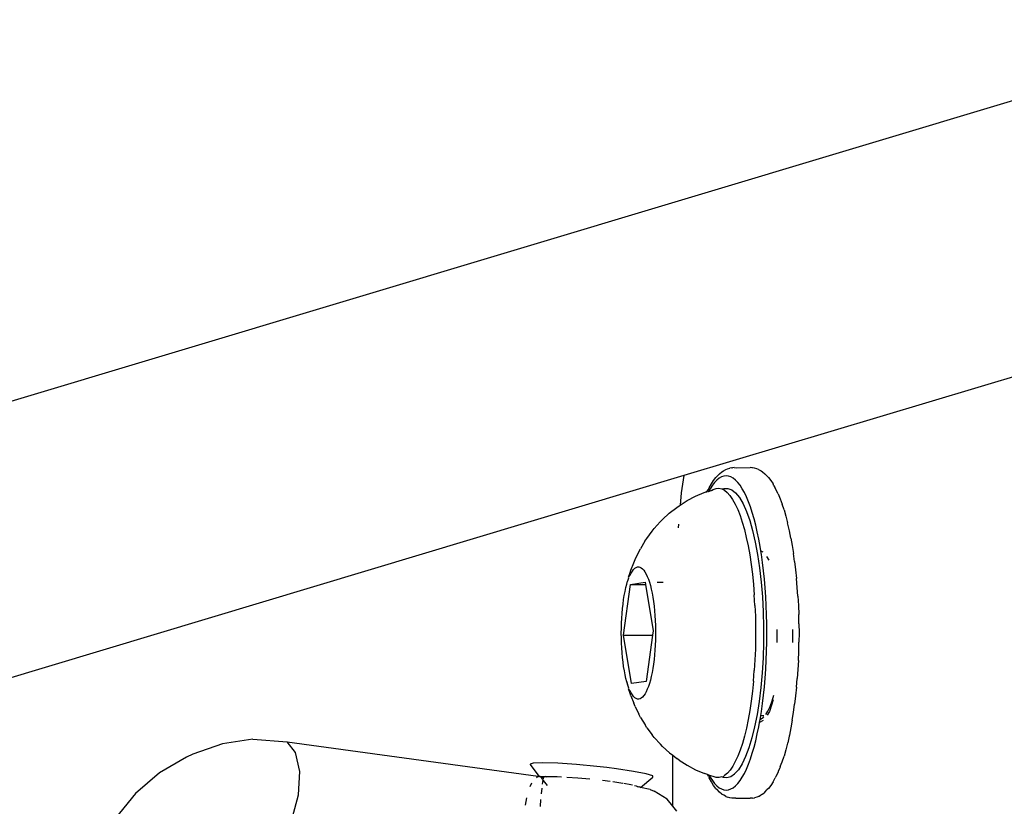
# Model space of a CAD drawing. Units: inches. Extents: x 102 to 752, y 311 to 654.
# Drawn here: x 528 to 534, y 481 to 486 of the extents above; entities that cross this region are included whole.
import ezdxf

# ---------------------------------------------------------------- set-up
doc = ezdxf.new("R2010")
doc.units = ezdxf.units.IN
doc.header["$MEASUREMENT"] = 0
doc.layers.add('VP-EQ', color=7, linetype='Continuous', true_color=0x8a3492)

# ---------------------------------------------------------------- blocks, each defined once
blk = doc.blocks.new('1282')
at = {"color": 7}
for p, q in [((-6.6271, 113.1673), (1.8947, 84.7661)), ((-3.6221, 108.7193), (-2.5935, 105.2912)), ((-2.0228, 105.9667), (-1.9708, 105.9721)), ((-1.9178, 105.9766), (-1.9708, 105.9721)), ((-1.8638, 105.9804), (-1.9178, 105.9766)), ((-1.8638, 105.9804), (-1.809, 105.9833)), ((-1.809, 105.9833), (-1.7537, 105.9854)), ((-1.698, 105.9866), (-1.7537, 105.9854)), ((-1.698, 105.9866), (-1.6421, 105.9871)), ((-1.6421, 105.9871), (-1.5862, 105.9866)), ((-1.5305, 105.9854), (-1.5862, 105.9866)), ((-1.4752, 105.9833), (-1.5305, 105.9854)), ((-1.4752, 105.9833), (-1.4204, 105.9804)), ((-1.4204, 105.9804), (-1.3664, 105.9766)), ((-1.3134, 105.9721), (-1.3664, 105.9766)), ((-1.3134, 105.9721), (-1.2614, 105.9667)), ((-2.3489, 105.9074), (-2.3089, 105.9178)), ((-2.2667, 105.9275), (-2.3089, 105.9178)), ((-2.2599, 105.929), (-2.2667, 105.9275)), ((-2.216, 105.9379), (-2.2599, 105.929)), ((-2.216, 105.9379), (-2.1702, 105.9462)), ((-2.1702, 105.9462), (-2.1227, 105.9538)), ((-2.0735, 105.9606), (-2.1227, 105.9538)), ((-2.0735, 105.9606), (-2.0228, 105.9667)), ((-1.6421, 105.95), (-1.6625, 105.9499)), ((-1.584, 105.9496), (-1.6421, 105.95)), ((-1.2614, 105.9667), (-1.2107, 105.9606)), ((-1.1615, 105.9538), (-1.2107, 105.9606)), ((-1.114, 105.9462), (-1.1615, 105.9538)), ((-1.114, 105.9462), (-1.0682, 105.9379)), ((-1.0682, 105.9379), (-1.0243, 105.929)), ((-1.0243, 105.929), (-1.0175, 105.9275)), ((-1.0175, 105.9275), (-0.9784, 105.9185)), ((-0.9753, 105.9178), (-0.9784, 105.9185)), ((-0.9753, 105.9178), (-0.9353, 105.9074)), ((-2.4836, 105.8607), (-2.5104, 105.8478)), ((-2.4836, 105.8607), (-2.4539, 105.8731)), ((-2.4539, 105.8731), (-2.4215, 105.8851)), ((-2.3865, 105.8965), (-2.4215, 105.8851)), ((-2.3865, 105.8965), (-2.3489, 105.9074)), ((-1.6625, 105.8532), (-1.6421, 105.8534)), ((-1.6421, 105.8534), (-1.584, 105.853)), ((-0.9353, 105.9074), (-0.8977, 105.8965)), ((-0.8627, 105.8851), (-0.8977, 105.8965)), ((-0.8341, 105.874), (-0.8627, 105.8851)), ((-0.8341, 105.874), (-0.8303, 105.8731)), ((-0.8303, 105.8731), (-0.8231, 105.8694)), ((-0.8231, 105.8694), (-0.8046, 105.8616)), ((-0.8046, 105.8616), (-0.8006, 105.8607)), ((-0.8006, 105.8607), (-0.7738, 105.8478)), ((-2.5896, 105.7951), (-2.6045, 105.7807)), ((-2.5821, 105.8021), (-2.5896, 105.7951)), ((-2.5821, 105.8021), (-2.5641, 105.8161)), ((-2.5641, 105.8161), (-2.543, 105.8298)), ((-2.5323, 105.8346), (-2.543, 105.8298)), ((-2.5323, 105.8346), (-2.522, 105.8403)), ((-2.5189, 105.8432), (-2.522, 105.8403)), ((-2.5104, 105.8478), (-2.5189, 105.8432)), ((-2.104, 105.7908), (-2.0817, 105.8047)), ((-1.8071, 105.7885), (-1.8612, 105.7856)), ((-1.7524, 105.7905), (-1.8071, 105.7885)), ((-1.6973, 105.7918), (-1.7524, 105.7905)), ((-1.6421, 105.7922), (-1.6973, 105.7918)), ((-1.5869, 105.7918), (-1.6421, 105.7922)), ((-1.5318, 105.7905), (-1.5869, 105.7918)), ((-1.4771, 105.7885), (-1.5318, 105.7905)), ((-1.423, 105.7856), (-1.4771, 105.7885)), ((-1.2316, 105.8245), (-1.2653, 105.8343)), ((-1.237, 105.8312), (-1.1674, 105.8078)), ((-1.1976, 105.8121), (-1.2316, 105.8245)), ((-1.1691, 105.7988), (-1.1976, 105.8121)), ((-1.1493, 105.7865), (-1.1691, 105.7988)), ((-1.1674, 105.8078), (-1.1454, 105.794)), ((-0.7738, 105.8478), (-0.7653, 105.8432)), ((-0.7412, 105.8298), (-0.7653, 105.8432)), ((-0.7412, 105.8298), (-0.7201, 105.8161)), ((-0.7201, 105.8161), (-0.7021, 105.8021)), ((-0.7021, 105.8021), (-0.6946, 105.7951)), ((-0.6797, 105.7807), (-0.6946, 105.7951)), ((-2.6341, 105.7324), (-2.6392, 105.7174)), ((-2.6304, 105.7425), (-2.6341, 105.7324)), ((-2.6304, 105.7425), (-2.622, 105.7572)), ((-2.622, 105.7572), (-2.6162, 105.7661)), ((-2.6162, 105.7661), (-2.6045, 105.7807)), ((-2.2527, 105.7348), (-2.294, 105.7253)), ((-2.2094, 105.7436), (-2.2527, 105.7348)), ((-2.1641, 105.7518), (-2.2094, 105.7436)), ((-2.1914, 105.7227), (-2.1159, 105.7368)), ((-2.139, 105.7558), (-2.1641, 105.7518)), ((-2.139, 105.7558), (-2.1327, 105.7682)), ((-2.1171, 105.7593), (-2.139, 105.7558)), ((-2.0685, 105.7661), (-2.1171, 105.7593)), ((-2.1159, 105.7368), (-2.035, 105.7487)), ((-2.0184, 105.7721), (-2.0685, 105.7661)), ((-2.035, 105.7487), (-1.9496, 105.7584)), ((-1.967, 105.7774), (-2.0184, 105.7721)), ((-1.9146, 105.7819), (-1.967, 105.7774)), ((-1.9496, 105.7584), (-1.8608, 105.7656)), ((-1.8612, 105.7856), (-1.9146, 105.7819)), ((-1.8608, 105.7656), (-1.7695, 105.7704)), ((-1.7695, 105.7704), (-1.6768, 105.7726)), ((-1.6768, 105.7726), (-1.5837, 105.7723)), ((-1.5837, 105.7723), (-1.4912, 105.7694)), ((-1.4912, 105.7694), (-1.4004, 105.764)), ((-1.3696, 105.7819), (-1.423, 105.7856)), ((-1.4004, 105.764), (-1.3124, 105.7561)), ((-1.3172, 105.7774), (-1.3696, 105.7819)), ((-1.2658, 105.7721), (-1.3172, 105.7774)), ((-1.3124, 105.7561), (-1.2281, 105.7459)), ((-1.2157, 105.7661), (-1.2658, 105.7721)), ((-1.2281, 105.7459), (-1.1485, 105.7334)), ((-1.1671, 105.7593), (-1.2157, 105.7661)), ((-1.1421, 105.7553), (-1.1671, 105.7593)), ((-1.1485, 105.7334), (-1.0745, 105.7188)), ((-1.1421, 105.7553), (-1.1421, 105.7753)), ((-1.1197, 105.7517), (-1.1421, 105.7553)), ((-1.1303, 105.7701), (-1.1347, 105.7741)), ((-1.1204, 105.7551), (-1.1303, 105.7701)), ((-1.1197, 105.7517), (-1.1204, 105.7551)), ((-1.1014, 105.7484), (-1.1197, 105.7517)), ((-1.1127, 105.7706), (-1.1014, 105.7484)), ((-1.0748, 105.7436), (-1.1014, 105.7484)), ((-1.0315, 105.7348), (-1.0748, 105.7436)), ((-0.9902, 105.7253), (-1.0315, 105.7348)), ((-0.668, 105.7661), (-0.6797, 105.7807)), ((-0.668, 105.7661), (-0.6622, 105.7572)), ((-0.6538, 105.7425), (-0.6622, 105.7572)), ((-0.6538, 105.7425), (-0.6501, 105.7324)), ((-0.6501, 105.7324), (-0.645, 105.7174)), ((-2.6408, 105.7024), (-2.6421, 105.6917)), ((-2.6404, 105.6101), (-2.6421, 105.6917)), ((-2.6404, 105.7067), (-2.6408, 105.7024)), ((-2.6392, 105.7174), (-2.6404, 105.7067)), ((-2.4648, 105.6695), (-2.4911, 105.6569)), ((-2.4358, 105.6816), (-2.4648, 105.6695)), ((-2.4041, 105.6933), (-2.4358, 105.6816)), ((-2.3698, 105.7045), (-2.4041, 105.6933)), ((-2.3775, 105.6692), (-2.3229, 105.6887)), ((-2.3331, 105.7152), (-2.3698, 105.7045)), ((-2.294, 105.7253), (-2.3331, 105.7152)), ((-2.3229, 105.6887), (-2.2607, 105.7066)), ((-2.2607, 105.7066), (-2.1914, 105.7227)), ((-2.2197, 105.6682), (-2.1683, 105.679)), ((-2.1683, 105.679), (-2.114, 105.6888)), ((-2.114, 105.6888), (-2.0569, 105.6975)), ((-2.0569, 105.6975), (-1.9974, 105.705)), ((-1.9974, 105.705), (-1.9359, 105.7114)), ((-1.9359, 105.7114), (-1.8728, 105.7165)), ((-1.8083, 105.7204), (-1.8728, 105.7165)), ((-1.8083, 105.7204), (-1.7428, 105.723)), ((-1.7428, 105.723), (-1.6768, 105.7243)), ((-1.6768, 105.7243), (-1.6106, 105.7244)), ((-1.6106, 105.7244), (-1.5445, 105.7231)), ((-1.5445, 105.7231), (-1.4791, 105.7205)), ((-1.4791, 105.7205), (-1.4145, 105.7167)), ((-1.3513, 105.7116), (-1.4145, 105.7167)), ((-1.3513, 105.7116), (-1.2897, 105.7054)), ((-1.2897, 105.7054), (-1.2301, 105.6979)), ((-1.2301, 105.6979), (-1.1729, 105.6893)), ((-1.1729, 105.6893), (-1.1184, 105.6795)), ((-1.1184, 105.6795), (-1.0669, 105.6688)), ((-1.0745, 105.7188), (-1.007, 105.7022)), ((-1.007, 105.7022), (-0.9466, 105.6839)), ((-0.9511, 105.7152), (-0.9902, 105.7253)), ((-0.9144, 105.7045), (-0.9511, 105.7152)), ((-0.9466, 105.6839), (-0.8941, 105.664)), ((-0.8801, 105.6933), (-0.9144, 105.7045)), ((-0.8484, 105.6816), (-0.8801, 105.6933)), ((-0.8194, 105.6695), (-0.8484, 105.6816)), ((-0.7931, 105.6569), (-0.8194, 105.6695)), ((-0.6438, 105.7067), (-0.645, 105.7174)), ((-0.6438, 105.7067), (-0.6421, 105.6917)), ((-0.6433, 105.6811), (-0.6421, 105.6917)), ((-0.6433, 105.6056), (-0.6433, 105.6811)), ((-2.6421, 105.595), (-2.6404, 105.6101)), ((-2.5522, 105.6171), (-2.5665, 105.6033)), ((-2.5348, 105.6307), (-2.5522, 105.6171)), ((-2.5144, 105.644), (-2.5348, 105.6307)), ((-2.4911, 105.6569), (-2.5144, 105.644)), ((-2.4892, 105.6034), (-2.4611, 105.6263)), ((-2.4611, 105.6263), (-2.4237, 105.6484)), ((-2.4237, 105.6484), (-2.3775, 105.6692)), ((-2.4217, 105.6011), (-2.3894, 105.616)), ((-2.3894, 105.616), (-2.3529, 105.6303)), ((-2.3529, 105.6303), (-2.3122, 105.6438)), ((-2.3122, 105.6438), (-2.2678, 105.6565)), ((-2.2678, 105.6565), (-2.2197, 105.6682)), ((-1.0669, 105.6688), (-1.0187, 105.6571)), ((-1.0187, 105.6571), (-0.974, 105.6444)), ((-0.974, 105.6444), (-0.9332, 105.631)), ((-0.9332, 105.631), (-0.8964, 105.6167)), ((-0.8964, 105.6167), (-0.8639, 105.6018)), ((-0.8941, 105.664), (-0.8501, 105.6428)), ((-0.8501, 105.6428), (-0.815, 105.6205)), ((-0.815, 105.6205), (-0.7894, 105.5974)), ((-0.7698, 105.644), (-0.7931, 105.6569)), ((-0.7494, 105.6307), (-0.7698, 105.644)), ((-0.732, 105.6171), (-0.7494, 105.6307)), ((-0.7177, 105.6033), (-0.732, 105.6171)), ((-2.6421, 105.595), (-2.6408, 105.5843)), ((-2.6404, 105.58), (-2.6408, 105.5843)), ((-2.6404, 105.58), (-2.6392, 105.5693)), ((-2.6341, 105.5543), (-2.6392, 105.5693)), ((-2.6304, 105.5442), (-2.6341, 105.5543)), ((-2.5905, 105.561), (-2.5921, 105.5467)), ((-2.5857, 105.5752), (-2.5905, 105.561)), ((-2.5777, 105.5894), (-2.5857, 105.5752)), ((-2.5665, 105.6033), (-2.5777, 105.5894)), ((-2.5164, 105.5558), (-2.5077, 105.5798)), ((-2.5152, 105.5318), (-2.5164, 105.5558)), ((-2.5077, 105.5798), (-2.4892, 105.6034)), ((-2.5047, 105.5364), (-2.4911, 105.5531)), ((-2.4727, 105.5695), (-2.4911, 105.5531)), ((-2.4727, 105.5695), (-2.4495, 105.5856)), ((-2.4495, 105.5856), (-2.4217, 105.6011)), ((-0.8639, 105.6018), (-0.8359, 105.5863)), ((-0.8359, 105.5863), (-0.8125, 105.5703)), ((-0.8125, 105.5703), (-0.7938, 105.5539)), ((-0.7938, 105.5539), (-0.78, 105.5372)), ((-0.7733, 105.5737), (-0.7894, 105.5974)), ((-0.7672, 105.5497), (-0.7733, 105.5737)), ((-0.7065, 105.5894), (-0.7177, 105.6033)), ((-0.6985, 105.5752), (-0.7065, 105.5894)), ((-0.6937, 105.561), (-0.6985, 105.5752)), ((-0.6921, 105.5467), (-0.6937, 105.561)), ((-0.6538, 105.5442), (-0.6501, 105.5543)), ((-0.645, 105.5693), (-0.6501, 105.5543)), ((-0.6438, 105.58), (-0.645, 105.5693)), ((-0.6421, 105.595), (-0.6438, 105.58)), ((-0.6433, 105.6056), (-0.6421, 105.595)), ((-2.622, 105.5294), (-2.6304, 105.5442)), ((-2.6162, 105.5206), (-2.622, 105.5294)), ((-2.6045, 105.506), (-2.6162, 105.5206)), ((-2.5896, 105.4916), (-2.6045, 105.506)), ((-2.5921, 105.5467), (-2.5905, 105.5325)), ((-2.5905, 105.5325), (-2.5857, 105.5182)), ((-2.5821, 105.4846), (-2.5896, 105.4916)), ((-2.5857, 105.5182), (-2.5777, 105.5041)), ((-2.5777, 105.5041), (-2.5665, 105.4901)), ((-2.517, 105.5023), (-2.5133, 105.5194)), ((-2.5156, 105.4852), (-2.517, 105.5023)), ((-2.5133, 105.5194), (-2.5152, 105.5318)), ((-2.5133, 105.5194), (-2.5047, 105.5364)), ((-0.78, 105.5372), (-0.7709, 105.5256)), ((-0.7709, 105.5256), (-0.7712, 105.5202)), ((-0.7712, 105.5202), (-0.7673, 105.5031)), ((-0.7709, 105.5256), (-0.7672, 105.5497)), ((-0.7673, 105.5031), (-0.7684, 105.486)), ((-0.7177, 105.4901), (-0.7065, 105.5041)), ((-0.7065, 105.5041), (-0.6985, 105.5182)), ((-0.7021, 105.4846), (-0.6946, 105.4916)), ((-0.6985, 105.5182), (-0.6937, 105.5325)), ((-0.6797, 105.506), (-0.6946, 105.4916)), ((-0.6937, 105.5325), (-0.6921, 105.5467)), ((-0.668, 105.5206), (-0.6797, 105.506)), ((-0.668, 105.5206), (-0.6622, 105.5294)), ((-0.6538, 105.5442), (-0.6622, 105.5294)), ((-2.5641, 105.4706), (-2.5821, 105.4846)), ((-2.5665, 105.4901), (-2.5522, 105.4764)), ((-2.543, 105.4569), (-2.5641, 105.4706)), ((-2.5522, 105.4764), (-2.5348, 105.4628)), ((-2.5189, 105.4435), (-2.543, 105.4569)), ((-2.5348, 105.4628), (-2.5144, 105.4495)), ((-2.5104, 105.4389), (-2.5189, 105.4435)), ((-2.5092, 105.4682), (-2.5156, 105.4852)), ((-2.5144, 105.4495), (-2.4957, 105.4392)), ((-2.4977, 105.4303), (-2.5104, 105.4389)), ((-2.5028, 105.4586), (-2.5092, 105.4682)), ((-2.5028, 105.4586), (-2.4957, 105.4392)), ((-2.4957, 105.4392), (-2.4986, 105.4332)), ((-2.4986, 105.4332), (-2.4977, 105.4303)), ((-0.7857, 105.4332), (-0.7923, 105.4144)), ((-0.7826, 105.4424), (-0.7857, 105.4332)), ((-0.7738, 105.4389), (-0.7857, 105.4332)), ((-0.7684, 105.486), (-0.7826, 105.4424)), ((-0.7826, 105.4424), (-0.7698, 105.4495)), ((-0.7738, 105.4389), (-0.7653, 105.4435)), ((-0.7698, 105.4495), (-0.7494, 105.4628)), ((-0.7412, 105.4569), (-0.7653, 105.4435)), ((-0.7494, 105.4628), (-0.732, 105.4764)), ((-0.7201, 105.4706), (-0.7412, 105.4569)), ((-0.732, 105.4764), (-0.7177, 105.4901)), ((-0.7021, 105.4846), (-0.7201, 105.4706)), ((-2.4914, 105.4136), (-2.4977, 105.4303)), ((-2.4918, 105.4299), (-2.4977, 105.4303)), ((-2.469, 105.3608), (-2.4914, 105.4136)), ((-0.8148, 105.3616), (-0.7923, 105.4144)), ((-2.4422, 105.3102), (-2.469, 105.3608)), ((-0.8417, 105.3109), (-0.8148, 105.3616)), ((-2.5935, 105.2912), (-2.4899, 105.2744)), ((-2.5935, 105.2912), (1.401, 91.9784)), ((-2.4899, 105.2744), (-2.4142, 105.2676)), ((-2.4142, 105.2676), (-2.4422, 105.3102)), ((-2.411, 105.262), (-2.4142, 105.2676)), ((-2.4009, 105.2471), (-2.411, 105.262)), ((-2.3006, 105.2573), (-2.277, 105.2552)), ((-0.8728, 105.2627), (-0.8827, 105.2478)), ((-0.8728, 105.2627), (-0.8417, 105.3109)), ((-2.3662, 105.2024), (-2.4009, 105.2471)), ((-2.3276, 105.161), (-2.3662, 105.2024)), ((-0.9561, 105.1616), (-0.9175, 105.2031)), ((-0.9175, 105.2031), (-0.9035, 105.2232)), ((-0.9035, 105.2232), (-0.8827, 105.2478)), ((-0.5951, 105.2232), (-0.9035, 105.2232)), ((-0.5951, 105.2232), (-0.636, 105.1898)), ((-0.5641, 105.2485), (-0.5951, 105.2232)), ((-2.3146, 105.1477), (-2.3276, 105.161)), ((-2.2733, 105.1106), (-2.3146, 105.1477)), ((-1.9487, 105.1295), (-1.9487, 105.1651)), ((-1.0102, 105.1112), (-0.9689, 105.1483)), ((-0.9561, 105.1616), (-0.9689, 105.1483)), ((-0.636, 105.1898), (-0.6858, 105.1117)), ((-2.2575, 105.0984), (-2.2733, 105.1106)), ((-2.2142, 105.0659), (-2.2575, 105.0984)), ((-1.9837, 105.0692), (-1.967, 105.0757)), ((-1.967, 105.0757), (-1.9484, 105.0819)), ((-1.9484, 105.0819), (-1.9281, 105.0877)), ((-1.935, 105.0593), (-1.6558, 105.1048)), ((-1.9281, 105.0877), (-1.9061, 105.093)), ((-1.9061, 105.093), (-1.8827, 105.098)), ((-1.8827, 105.098), (-1.8578, 105.1024)), ((-1.8578, 105.1024), (-1.8317, 105.1064)), ((-1.8317, 105.1064), (-1.8045, 105.1099)), ((-1.8045, 105.1099), (-1.7764, 105.1128)), ((-1.7764, 105.1128), (-1.7475, 105.1151)), ((-1.7475, 105.1151), (-1.7181, 105.1169)), ((-1.7181, 105.1169), (-1.6881, 105.1181)), ((-1.6881, 105.1181), (-1.658, 105.1187)), ((-1.658, 105.1187), (-1.6277, 105.1187)), ((-1.6558, 105.1048), (-1.6284, 105.1011)), ((-1.6284, 104.926), (-1.6284, 105.1011)), ((-1.6284, 105.1011), (-1.3492, 105.0632)), ((-1.6277, 105.1187), (-1.5975, 105.1181)), ((-1.5975, 105.1181), (-1.5676, 105.1169)), ((-1.5676, 105.1169), (-1.5381, 105.1152)), ((-1.5381, 105.1152), (-1.5091, 105.1129)), ((-1.5091, 105.1129), (-1.481, 105.11)), ((-1.481, 105.11), (-1.4538, 105.1066)), ((-1.4538, 105.1066), (-1.4276, 105.1026)), ((-1.4276, 105.1026), (-1.4027, 105.0982)), ((-1.4027, 105.0982), (-1.3791, 105.0933)), ((-1.3791, 105.0933), (-1.3571, 105.0879)), ((-1.3571, 105.0879), (-1.3367, 105.0822)), ((-1.3367, 105.0822), (-1.318, 105.076)), ((-1.318, 105.076), (-1.3012, 105.0695)), ((-1.0692, 105.0664), (-1.0258, 105.0989)), ((-1.0102, 105.1112), (-1.0258, 105.0989)), ((-0.7783, 105.1024), (-0.7907, 105.062)), ((-0.7694, 105.103), (-0.7783, 105.1024)), ((-0.7079, 105.0274), (-0.7694, 105.103)), ((-0.6947, 105.0876), (-0.7079, 105.0274)), ((-0.6947, 105.0876), (-0.6858, 105.1117)), ((-2.1962, 105.0549), (-2.2142, 105.0659)), ((-2.1962, 105.0549), (-2.1515, 105.0274)), ((-2.1321, 105.0176), (-2.1515, 105.0274)), ((-2.0868, 104.9954), (-2.1321, 105.0176)), ((-2.042, 105.0172), (-2.0404, 105.025)), ((-2.0414, 105.0094), (-2.042, 105.0172)), ((-2.0404, 105.025), (-2.0364, 105.0327)), ((-2.0364, 105.0327), (-2.0302, 105.0404)), ((-2.0302, 105.0404), (-2.0218, 105.0479)), ((-2.0218, 105.0479), (-2.0112, 105.0552)), ((-2.0112, 105.0552), (-1.9985, 105.0623)), ((-1.9985, 105.0623), (-1.9837, 105.0692)), ((-1.9487, 105.0571), (-1.935, 105.0593)), ((-1.935, 104.9676), (-1.9487, 105.0571)), ((-1.935, 104.9676), (-1.935, 105.0593)), ((-1.3492, 105.0632), (-1.3355, 104.9738)), ((-1.3012, 105.0695), (-1.2864, 105.0627)), ((-1.2864, 105.0627), (-1.2736, 105.0556)), ((-1.2736, 105.0556), (-1.2629, 105.0483)), ((-1.2629, 105.0483), (-1.2543, 105.0408)), ((-1.2543, 105.0408), (-1.248, 105.0331)), ((-1.248, 105.0331), (-1.244, 105.0254)), ((-1.244, 105.0254), (-1.2422, 105.0176)), ((-1.2422, 105.0176), (-1.2427, 105.0097)), ((-1.1965, 104.9958), (-1.1511, 105.0181)), ((-1.1318, 105.0279), (-1.1511, 105.0181)), ((-1.1318, 105.0279), (-1.0871, 105.0554)), ((-1.0692, 105.0664), (-1.0871, 105.0554)), ((-0.7907, 105.062), (-0.8053, 104.9859)), ((-0.7137, 105.0083), (-0.7113, 105.0224)), ((-0.7093, 105.0201), (-0.7137, 105.0083)), ((-0.7079, 105.0274), (-0.7113, 105.0224)), ((-2.0666, 104.9869), (-2.0868, 104.9954)), ((-2.0215, 104.9701), (-2.0666, 104.9869)), ((-2.0385, 105.0016), (-2.0414, 105.0094)), ((-2.0333, 104.9939), (-2.0385, 105.0016)), ((-2.0259, 104.9863), (-2.0333, 104.9939)), ((-2.0163, 104.9789), (-2.0259, 104.9863)), ((-2.0013, 104.9629), (-2.0215, 104.9701)), ((-2.0045, 104.9717), (-2.0163, 104.9789)), ((-1.9907, 104.9647), (-2.0045, 104.9717)), ((-1.979, 104.9561), (-2.0013, 104.9629)), ((-1.979, 104.9561), (-1.9907, 104.9647)), ((-1.9748, 104.958), (-1.979, 104.9561)), ((-1.9571, 104.9517), (-1.9748, 104.958)), ((-1.6284, 104.926), (-1.935, 104.9676)), ((-1.3355, 104.9738), (-1.6284, 104.926)), ((-1.3086, 104.9584), (-1.3262, 104.952)), ((-1.3041, 104.9564), (-1.3086, 104.9584)), ((-1.2928, 104.965), (-1.3041, 104.9564)), ((-1.2819, 104.9632), (-1.3041, 104.9564)), ((-1.2791, 104.972), (-1.2928, 104.965)), ((-1.2618, 104.9705), (-1.2819, 104.9632)), ((-1.2674, 104.9792), (-1.2791, 104.972)), ((-1.2579, 104.9867), (-1.2674, 104.9792)), ((-1.2618, 104.9705), (-1.2166, 104.9873)), ((-1.2506, 104.9942), (-1.2579, 104.9867)), ((-1.2455, 105.002), (-1.2506, 104.9942)), ((-1.2427, 105.0097), (-1.2455, 105.002)), ((-1.1965, 104.9958), (-1.2166, 104.9873)), ((-0.8053, 104.9859), (-0.8205, 104.8825)), ((-0.7235, 104.9689), (-0.731, 104.9272)), ((-0.721, 104.9799), (-0.7235, 104.9689)), ((-0.7155, 105.0034), (-0.7181, 104.9924)), ((-0.7155, 105.0034), (-0.7137, 105.0083)), ((-1.9548, 104.9497), (-1.9571, 104.9517)), ((-1.9375, 104.9457), (-1.9548, 104.9497)), ((-1.9163, 104.9402), (-1.9375, 104.9457)), ((-1.8935, 104.935), (-1.9163, 104.9402)), ((-1.8692, 104.9303), (-1.8935, 104.935)), ((-1.8437, 104.9262), (-1.8692, 104.9303)), ((-1.8169, 104.9225), (-1.8437, 104.9262)), ((-1.7892, 104.9193), (-1.8169, 104.9225)), ((-1.7607, 104.9167), (-1.7892, 104.9193)), ((-1.7315, 104.9147), (-1.7607, 104.9167)), ((-1.7017, 104.9132), (-1.7315, 104.9147)), ((-1.6716, 104.9124), (-1.7017, 104.9132)), ((-1.6414, 104.9121), (-1.6716, 104.9124)), ((-1.6111, 104.9124), (-1.6414, 104.9121)), ((-1.5811, 104.9133), (-1.6111, 104.9124)), ((-1.5513, 104.9148), (-1.5811, 104.9133)), ((-1.5221, 104.9168), (-1.5513, 104.9148)), ((-1.4936, 104.9195), (-1.5221, 104.9168)), ((-1.4659, 104.9226), (-1.4936, 104.9195)), ((-1.4393, 104.9263), (-1.4659, 104.9226)), ((-1.4138, 104.9306), (-1.4393, 104.9263)), ((-1.3896, 104.9353), (-1.4138, 104.9306)), ((-1.3669, 104.9404), (-1.3896, 104.9353)), ((-1.3457, 104.946), (-1.3669, 104.9404)), ((-1.3262, 104.952), (-1.3457, 104.946)), ((-1.3457, 104.946), (-1.3282, 104.95)), ((-1.3262, 104.952), (-1.3282, 104.95)), ((-0.7322, 104.9203), (-0.7411, 104.8604)), ((-0.8205, 104.8825), (-0.8278, 104.824)), ((-0.7431, 104.8448), (-0.7491, 104.7977)), ((-0.8278, 104.824), (-0.8347, 104.7631)), ((-0.8347, 104.7631), (-0.8463, 104.6404)), ((-0.7575, 104.7212), (-0.764, 104.6499)), ((-0.8463, 104.6404), (-0.8541, 104.5279)), ((-0.764, 104.6499), (-0.7688, 104.5831)), ((-0.7705, 104.5505), (-0.7718, 104.5245)), ((-0.8541, 104.5279), (-0.8573, 104.4376)), ((-0.7718, 104.5245), (-0.7726, 104.4777)), ((-0.8573, 104.4376), (-0.8554, 104.3795)), ((-0.7759, 104.4213), (-0.7733, 104.4325)), ((-0.7744, 104.4167), (-0.7759, 104.4213)), ((-0.7749, 104.4465), (-0.7745, 104.4505)), ((-0.7733, 104.4325), (-0.7749, 104.4465)), ((-0.7749, 104.4465), (-0.7713, 104.4453)), ((-0.7745, 104.4505), (-0.7742, 104.4546)), ((-0.7745, 104.4505), (-0.7713, 104.4453)), ((-0.7729, 104.4218), (-0.7744, 104.4167)), ((-0.7742, 104.4546), (-0.7722, 104.4596)), ((-0.7679, 104.4293), (-0.7729, 104.4218)), ((-0.7726, 104.4777), (-0.7722, 104.4596)), ((-0.7713, 104.4453), (-0.768, 104.4425)), ((-0.7648, 104.4403), (-0.768, 104.4425)), ((-0.768, 104.4425), (-0.7679, 104.4293)), ((-0.7577, 104.4342), (-0.7679, 104.4293)), ((-0.7648, 104.4403), (-0.7592, 104.4388)), ((-0.7592, 104.4388), (-0.7577, 104.4342)), ((-0.7577, 104.4342), (-0.7511, 104.4366)), ((-0.7511, 104.4366), (-0.7275, 104.4329)), ((-0.7193, 104.4656), (-0.7496, 104.4409)), ((-0.7038, 104.4303), (-0.6688, 104.427)), ((-0.6357, 104.4241), (-0.5926, 104.4203)), ((-0.9841, 102.8916), (-0.7754, 104.4093)), ((-0.8554, 104.3795), (-0.8487, 104.3597)), ((-0.7744, 104.4167), (-0.8487, 104.3597)), ((-0.7754, 104.4093), (-0.7744, 104.4167)), ((-0.7685, 104.3988), (-0.7754, 104.4093)), ((-0.7744, 104.4167), (-0.7724, 104.4106)), ((-0.7337, 104.3683), (-0.7108, 104.358)), ((-0.6441, 104.3393), (-0.6015, 104.3313)), ((-0.9201, 102.9418), (-0.9841, 102.8916)), ((-0.8044, 102.9664), (-0.9201, 102.9418)), ((-0.6632, 102.9597), (-0.8044, 102.9664)), ((-0.529, 102.9234), (-0.6632, 102.9597)), ((-0.9992, 102.6835), (-0.9841, 102.8916)), ((-0.9992, 102.6835), (-0.9722, 102.4986)), ((-0.9722, 102.4986), (-0.9096, 102.3209)), ((-0.9096, 102.3209), (-0.891, 102.2813)), ((-0.891, 102.2813), (-0.7963, 102.1187)), ((-0.7963, 102.1187), (-0.6713, 101.9736)), ((-0.6713, 101.9736), (-0.5199, 101.8503))]:
    blk.add_line(p, q, dxfattribs=at)

msp = doc.modelspace()

# ---------------------------------------------------------------- block references
at = {"layer": 'VP-EQ', "rotation": 270}
msp.add_blockref('1282', (426.3948, 480.5635), dxfattribs=at)

doc.saveas('drawing.dxf')
